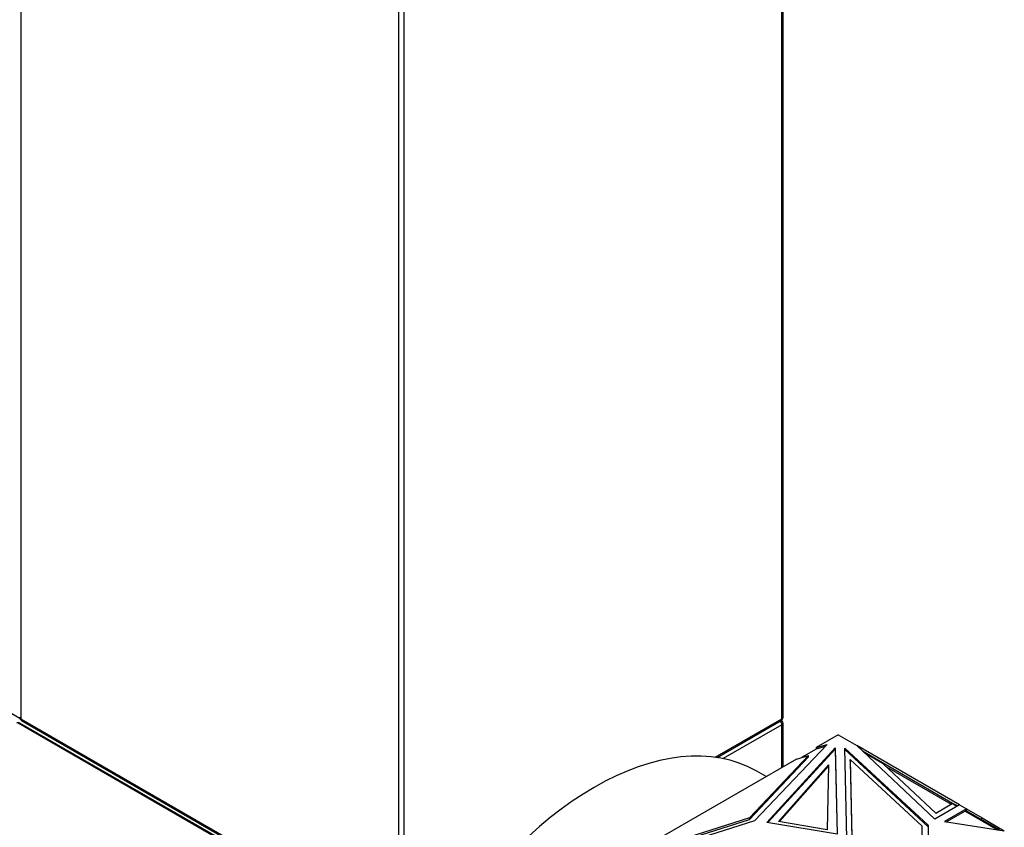
# Model space of a CAD drawing. Units: millimetres. Extents: x 0 to 1328, y 0 to 3638.
# Drawn here: x 1250 to 1305, y 334 to 378 of the extents above; entities that cross this region are included whole.
import ezdxf

# ---------------------------------------------------------------- set-up
doc = ezdxf.new("R2010")
doc.units = ezdxf.units.MM
doc.layers.add('DV6_Défaut', color=7, linetype='Continuous')
doc.layers.add('Défaut', color=7, linetype='Continuous')

# ---------------------------------------------------------------- blocks, each defined once
blk = doc.blocks.new('SE5')
at = {"layer": 'DV6_Défaut', "color": 7, "linetype": 'Continuous'}
for p, q in [((1292.275, 339.699), (1292.275, 874.177)), ((1292.334, 339.78), (1292.334, 874.259)), ((1271.062, 327.615), (1271.062, 862.093)), ((1271.345, 862.093), (1271.345, 327.615)), ((1250.132, 419.41), (1250.132, 339.699)), ((1225.159, 354.117), (1250.08, 339.729)), ((1250.132, 339.699), (1271.062, 327.615)), ((1250.173, 339.607), (1271.103, 327.523)), ((1288.586, 337.568), (1292.275, 339.699)), ((1288.679, 337.555), (1292.234, 339.607)), ((1270.921, 327.37), (1249.99, 339.454)), ((1271.021, 327.38), (1250.09, 339.464)), ((1292.275, 339.372), (1289.022, 337.494)), ((1292.275, 337.004), (1292.275, 339.372)), ((1292.334, 337.038), (1292.334, 339.454)), ((1295.395, 338.806), (1294.173, 338.1)), ((1295.395, 338.806), (1296.414, 338.218)), ((1294.77, 338.276), (1290.755, 334.045)), ((1291.43, 333.96), (1295.22, 338.099)), ((1291.495, 333.949), (1295.22, 338.017)), ((1294.173, 338.019), (1293.363, 337.551)), ((1294.173, 338.1), (1294.77, 338.276)), ((1294.663, 338.163), (1294.173, 338.019)), ((1294.173, 338.1), (1294.173, 338.019)), ((1295.22, 338.099), (1295.327, 333.311)), ((1295.22, 338.017), (1295.22, 338.099)), ((1295.22, 338.017), (1295.325, 333.312)), ((1295.751, 338.079), (1300.365, 333.808)), ((1295.863, 333.068), (1295.751, 338.079)), ((1295.752, 337.995), (1300.365, 333.726)), ((1296.414, 338.218), (1296.414, 338.217)), ((1300.74, 334.144), (1296.414, 338.217)), ((1302.105, 334.932), (1296.414, 338.217)), ((1293.074, 337.466), (1284.829, 332.705)), ((1293.753, 337.666), (1290.472, 334.208)), ((1290.472, 334.126), (1293.753, 337.584)), ((1293.074, 337.466), (1293.753, 337.666)), ((1293.753, 337.584), (1293.753, 337.666)), ((1296.056, 337.436), (1296.152, 333.147)), ((1296.056, 337.354), (1296.056, 337.436)), ((1300.032, 333.756), (1296.056, 337.436)), ((1296.731, 337.919), (1297.613, 337.41)), ((1297.878, 337.209), (1296.863, 337.795)), ((1292.074, 334.021), (1294.859, 337.151)), ((1292.137, 334.01), (1294.858, 337.067)), ((1294.859, 337.151), (1294.778, 333.546)), ((1296.056, 337.354), (1296.152, 333.065)), ((1297.613, 337.41), (1297.592, 337.374)), ((1297.613, 337.41), (1301.724, 335.036)), ((1297.878, 337.209), (1300.785, 334.472)), ((1298.064, 337.034), (1301.644, 334.967)), ((1291.395, 336.496), (1290.881, 336.794)), ((1302.105, 334.932), (1300.74, 334.144)), ((1300.785, 334.472), (1301.702, 335.001)), ((1302.493, 334.708), (1301.278, 334.005)), ((1301.963, 334.85), (1301.702, 335.001)), ((1301.724, 335.036), (1301.704, 335)), ((1301.724, 335.036), (1302.005, 334.874)), ((1302.105, 334.932), (1302.105, 334.932)), ((1302.105, 334.932), (1302.493, 334.708)), ((1302.493, 334.708), (1302.493, 334.708)), ((1302.493, 334.708), (1303.354, 334.211)), ((1302.493, 334.708), (1302.493, 334.593)), ((1302.493, 334.593), (1302.493, 334.708)), ((1290.472, 334.208), (1284.483, 332.314)), ((1290.472, 334.126), (1290.472, 334.208)), ((1302.422, 334.586), (1301.389, 333.988)), ((1302.477, 334.681), (1302.422, 334.586)), ((1302.422, 334.586), (1304.2, 333.559)), ((1302.444, 334.621), (1302.423, 334.585)), ((1304.313, 333.542), (1302.444, 334.621)), ((1302.457, 334.613), (1302.477, 334.681)), ((1302.491, 334.625), (1302.464, 334.609)), ((1302.491, 334.625), (1302.464, 334.609)), ((1302.491, 334.625), (1302.491, 334.625)), ((1302.491, 334.594), (1302.491, 334.625)), ((1303.304, 334.124), (1303.354, 334.211)), ((1303.354, 334.211), (1304.585, 333.5)), ((1290.755, 334.045), (1283.426, 331.726)), ((1284.483, 332.232), (1290.472, 334.126)), ((1295.327, 333.311), (1291.43, 333.96)), ((1294.778, 333.546), (1292.074, 334.021)), ((1300.125, 329.616), (1300.032, 333.756)), ((1300.365, 333.808), (1300.474, 328.97)), ((1300.365, 333.726), (1300.365, 333.808)), ((1300.365, 333.726), (1300.472, 328.971)), ((1301.278, 334.005), (1304.585, 333.5))]:
    blk.add_line(p, q, dxfattribs=at)
for centre, start, end in [((1250.273, 339.78), 180, 240), ((1292.134, 339.78), 300, 0), ((1292.134, 339.454), 0, 54.7356), ((1249.99, 339.29), 60, 120)]:
    blk.add_arc(centre, 0.2, start, end, dxfattribs=at)
for centre, major_axis, start_param, end_param in [((1250.273, 339.78), (0.2, 0), 3.141593, 3.926991), ((1250.273, 339.78), (0.1, 0.173), 2.356194, 3.141593), ((1281.881, 321.205), (-9, -15.588), 3.141593, 6.283185), ((1292.134, 339.78), (-0.1, 0.173), 3.141593, 3.926991), ((1292.134, 339.78), (-0.2, 0), 2.356194, 3.141593), ((1249.99, 339.29), (-0.1, -0.173), 3.141593, 3.926991), ((1292.134, 339.454), (-0.1, 0.173), 3.926991, 5.139468), ((1292.134, 339.454), (-0.2, 0), 2.356194, 3.141593)]:
    blk.add_ellipse(centre, major_axis=major_axis, ratio=0.57735, start_param=start_param, end_param=end_param, dxfattribs=at)

msp = doc.modelspace()

# ---------------------------------------------------------------- block references
at = {"layer": 'Défaut'}
msp.add_blockref('SE5', (0, 0), dxfattribs=at)

doc.saveas('drawing.dxf')
